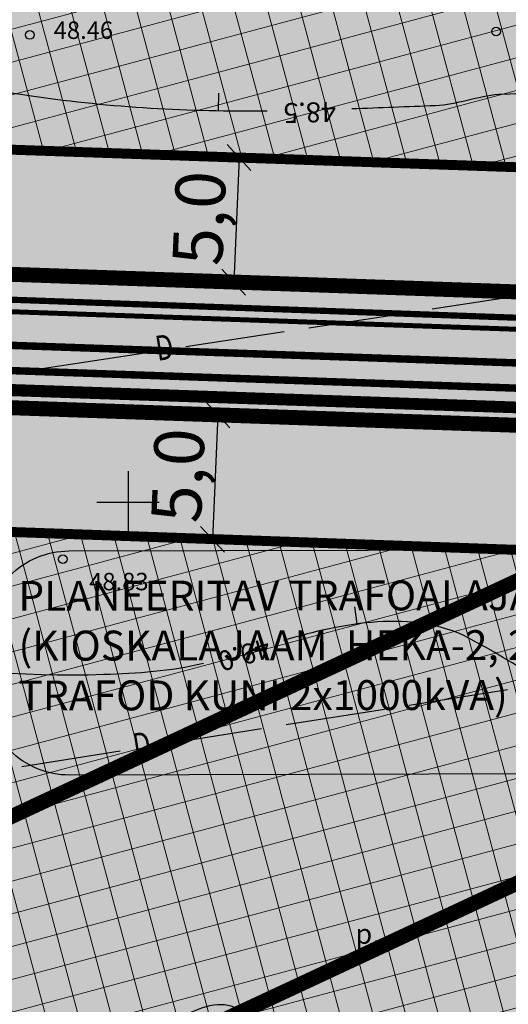
# Model space of a CAD drawing. Units: metres. Extents: x 547959 to 551683, y 6581765 to 6582864.
# Drawn here: x 549396 to 549415, y 6582330 to 6582369 of the extents above; entities that cross this region are included whole.
import ezdxf
from ezdxf.enums import TextEntityAlignment as Align

# ---------------------------------------------------------------- set-up
doc = ezdxf.new("R2010")
doc.units = ezdxf.units.M
for name, pattern in [('ACAD_ISO05W100', [33, 24, -3, 0, -3, 0, -3]), ('ACAD_ISO06W100', [36, 24, -3, 0, -3, 0, -3, 0, -3]), ('CENTER', [50.8, 31.75, -6.35, 6.35, -6.35])]:
    doc.linetypes.add(name, pattern=pattern)
for name, color, linetype in [('05383 GES$0$K-SIDEKANALISATSIOON', 4, 'Continuous'), ('05383 ST-1 ja G-1$0$K-tr-gaas', 20, '05383 ST-1 ja G-1$0$G1_KPROJEKT'), ('05383 VK$0$K-tr-vesi', 152, '05383 VK$0$V1_KPROJEKT'), ('05383-GEE$0$KBLTXT', 7, 'Continuous'), ('05383-GEE$0$KPR-TVKAABEL', 174, '05383-GEE$0$W1.1_KPROJEKT'), ('05383-GEE$0$KPR-vormistus', 7, 'Continuous'), ('jarve tee 2 l-est 2d-MUST$0$29', 7, 'Continuous'), ('jarve tee 2 l-est 2d-MUST$0$34_VEEKOGU', 7, 'Continuous'), ('jarve tee 2 l-est 2d-MUST$0$37_TRUUP', 7, 'Continuous'), ('jarve tee 2 l-est 2d-MUST$0$4_RAJATISEDET', 7, 'Continuous'), ('jarve tee 2 l-est 2d-MUST$0$9_GTRASS', 7, 'Continuous'), ('K-haljastus', 71, 'Continuous'), ('K-kergliiklus', 51, 'Continuous'), ('k-mõõdud', 7, 'Continuous'), ('k-tee-joon', 250, 'Continuous'), ('K-x-ref', 7, 'Continuous'), ('mood-piir', 1, 'Continuous')]:
    doc.layers.add(name, color=color, linetype=linetype)
for name, color, linetype, lineweight in [('K-det-mnt-kaitsetsoon', 170, 'ACAD_ISO06W100', 35), ('K-det-mnt-sanitaarkaitse_tsoon', 150, 'ACAD_ISO05W100', 35), ('K-hoon-ala-EEk', 85, 'Continuous', 18)]:
    doc.layers.add(name, color=color, linetype=linetype, lineweight=lineweight)
doc.styles.add('05383 GES$0$KPR-jooned', font='romand.shx')
doc.styles.add('05383 ST-1 ja G-1$0$KPR-jooned', font='romand.shx')
doc.styles.add('05383 VK$0$KPR-jooned', font='romand.shx')
doc.styles.add('05383-GEE$0$KPR-jooned', font='romand.shx')
doc.styles.add('05383-GEE$0$SWISL', font='swissl.ttf')
doc.styles.add('jarve tee 2 l-est 2d-MUST$0$ROMANS', font='ROMANS')
doc.styles.add('jarve tee 2 l-est 2d-MUST$0$TXT', font='txt.shx')
doc.styles.add('SWISL', font='swissl.ttf')
doc.linetypes.add('05383 GES$0$SIDE_KPROJEKT', pattern='A,9.5,-1.25,["/",05383 GES$0$KPR-jooned,S=1,R=0,X=-0.55,Y=-0.5],-1.25', length=12)
doc.linetypes.add('05383 ST-1 ja G-1$0$G1_KPROJEKT', pattern='A,9.5,-1.25,["G1",05383 ST-1 ja G-1$0$KPR-jooned,S=1,R=0,X=-0.857,Y=-0.5],-1.25', length=12)
doc.linetypes.add('05383 VK$0$V1_KPROJEKT', pattern='A,9.5,-1.25,["V1",05383 VK$0$KPR-jooned,S=1,R=0,X=-0.845,Y=-0.5],-1.25', length=12)
doc.linetypes.add('05383-GEE$0$W1.1_KPROJEKT', pattern='A,9.5,-2,["W1.1",05383-GEE$0$KPR-jooned,S=1,R=0,X=-1.72,Y=-0.5],-2', length=13.5)
doc.dimstyles.new('KAS-1', dxfattribs={"dimtxt": 2, "dimasz": 1, "dimexe": 0.18, "dimexo": 0, "dimgap": 0.3, "dimtad": 1, "dimdec": 1, "dimrnd": 0.01, "dimzin": 0, "dimtxsty": 'SWISL', "dimblk1": 'OBLIQUE', "dimblk2": 'OBLIQUE', "dimsah": 1, "dimcen": 0.09, "dimclrd": 7, "dimclre": 7, "dimclrt": 7, "dimadec": 1, "dimazin": 0, "dimtfac": 0.99, "dimtdec": 1, "dimtmove": 0, "dimatfit": 3, "dimldrblk": 'OBLIQUE', "dimfxl": 0, "dimtolj": 1, "dimtzin": 0, "dimarcsym": 0})
pattern_1 = [(105, (500000, 6500000), (-1.2267258, -0.328700187), []), (195, (500000, 6500000), (0.328700187, -1.2267258), [])]

# ---------------------------------------------------------------- blocks, each defined once
blk = doc.blocks.new('_OBLIQUE')
at = {"color": 0, "linetype": 'ByBlock'}
blk.add_line((-0.5, -0.5), (0.5, 0.5), dxfattribs=at)
blk = doc.blocks.new('*D24')
at = {"layer": 'Defpoints', "color": 0}
for p in [(549404.457, 6582363.829), (549404.243, 6582358.833), (549404.243, 6582358.833)]:
    blk.add_point(p, dxfattribs=at)
at = {"layer": 'k-mõõdud', "color": 7, "lineweight": -2}
for p, q in [((549404.457, 6582363.829), (549404.243, 6582358.833)), ((549404.457, 6582363.829), (549404.278, 6582363.837)), ((549404.243, 6582358.833), (549404.063, 6582358.841))]:
    blk.add_line(p, q, dxfattribs=at)
for p, rotation in [((549404.457, 6582363.829), 87.53685250055055), ((549404.243, 6582358.833), 267.5368525005505)]:
    blk.add_blockref('_OBLIQUE', p, dxfattribs=dict(at, rotation=rotation))
at = {"layer": 'k-mõõdud', "color": 7, "insert": (549402.858, 6582361.395), "char_height": 2, "attachment_point": 5, "rotation": 87.5369, "style": 'SWISL'}
blk.add_mtext('\\A1;5,0', dxfattribs=at)
blk = doc.blocks.new('*D25')
at = {"layer": 'Defpoints', "color": 0}
for p in [(549403.605, 6582353.502), (549403.39, 6582348.507), (549403.39, 6582348.507)]:
    blk.add_point(p, dxfattribs=at)
at = {"layer": 'k-mõõdud', "color": 7, "lineweight": -2}
for p, q in [((549403.605, 6582353.502), (549403.39, 6582348.507)), ((549403.605, 6582353.502), (549403.785, 6582353.494)), ((549403.39, 6582348.507), (549403.57, 6582348.499))]:
    blk.add_line(p, q, dxfattribs=at)
for p, rotation in [((549403.605, 6582353.502), 87.53685249921777), ((549403.39, 6582348.507), 267.5368524992178)]:
    blk.add_blockref('_OBLIQUE', p, dxfattribs=dict(at, rotation=rotation))
at = {"layer": 'k-mõõdud', "color": 7, "insert": (549402.005, 6582351.069), "char_height": 2, "attachment_point": 5, "rotation": 87.5369, "style": 'SWISL'}
blk.add_mtext('\\A1;5,0', dxfattribs=at)
blk = doc.blocks.new('05383 VK')
at = {"layer": '05383 VK$0$K-tr-vesi', "const_width": 0.3}
blk.add_lwpolyline([(549380.026, 6582356.824), (549436.058, 6582354.876)], dxfattribs=at)
blk = doc.blocks.new('05383 GES')
at = {"layer": '05383 GES$0$K-SIDEKANALISATSIOON', "linetype": '05383 GES$0$SIDE_KPROJEKT', "const_width": 0.3}
blk.add_lwpolyline([(549433.971, 6582353.093), (549378.734, 6582354.966)], dxfattribs=at)
blk = doc.blocks.new('05383-GEE$0$KBL-NR1')
at = {"layer": '05383-GEE$0$KBLTXT', "linetype": 'Continuous'}
blk.add_hatch(color=255, dxfattribs=at).paths.add_polyline_path([(1180.45, 175.656, 0.414214), (1179.455, 176.651), (1172.362, 176.651, 0.414214), (1171.367, 175.656), (1171.367, 174.991, 0.414214), (1172.362, 173.996), (1179.455, 173.996, 0.414214), (1180.45, 174.991)])
at = {"layer": '05383-GEE$0$KBLTXT', "color": 7, "linetype": 'Continuous'}
blk.add_lwpolyline([(1172.345, 176.658), (1179.474, 176.658, -0.414214), (1180.474, 175.658), (1180.474, 174.99, -0.414214), (1179.474, 173.99), (1172.345, 173.99, -0.414214), (1171.345, 174.99), (1171.345, 175.658, -0.414214)], format="xyb", close=True, dxfattribs=at)
blk = doc.blocks.new('05383-GEE')
at = {"layer": '05383-GEE$0$KPR-TVKAABEL', "linetype": '05383-GEE$0$W1.1_KPROJEKT', "const_width": 0.25}
blk.add_lwpolyline([(549368.622, 6582359.075), (549435.911, 6582356.678)], dxfattribs=at)
at = {"layer": '05383-GEE$0$KBLTXT', "color": 255, "linetype": 'Continuous', "xscale": 3.37083856104179, "yscale": 3.370838561444543, "zscale": 3.370838561165204, "rotation": 0.1477214028512456}
blk.add_blockref('05383-GEE$0$KBL-NR1', (545447.393, 6581742.368), dxfattribs=at)
at = {"layer": '05383-GEE$0$KPR-vormistus', "color": 7, "insert": (549395.597, 6582346.838), "char_height": 1.2, "width": 28.56234, "attachment_point": 1, "rotation": 0.0704, "style": '05383-GEE$0$SWISL'}
blk.add_mtext('PLANEERITAV TRAFOALAJAAM  NR.4\\P(KIOSKALAJAAM  HEKA-2, 20/0.4kV TRAFOD KUNI 2x1000kVA)', dxfattribs=at)
blk = doc.blocks.new('05383 ST-1 ja G-1')
at = {"layer": '05383 ST-1 ja G-1$0$K-tr-gaas', "const_width": 0.3}
blk.add_lwpolyline([(549436.321, 6582353.855), (549367.747, 6582356.237)], dxfattribs=at)
blk = doc.blocks.new('*D157')
at = {"layer": 'Defpoints', "color": 0}
for p in [(549387.43, 6582333.698, 51.159), (549408.155, 6582280.627), (549408.155, 6582280.627)]:
    blk.add_point(p, dxfattribs=at)
at = {"layer": 'k-mõõdud', "color": 7, "lineweight": -2}
for p, q in [((549387.43, 6582333.698), (549387.263, 6582333.633)), ((549387.43, 6582333.698), (549408.155, 6582280.627)), ((549408.155, 6582280.627), (549407.987, 6582280.561))]:
    blk.add_line(p, q, dxfattribs=at)
for p, rotation in [((549387.43, 6582333.698), 111.3308021404913), ((549408.155, 6582280.627), 291.3308021404914)]:
    blk.add_blockref('_OBLIQUE', p, dxfattribs=dict(at, rotation=rotation))
at = {"layer": 'k-mõõdud', "color": 7, "insert": (549399.184, 6582307.706), "char_height": 2, "attachment_point": 5, "rotation": 291.3308, "style": 'SWISL'}
blk.add_mtext('\\A1;57,0', dxfattribs=at)
blk = doc.blocks.new('jarve tee 2 l-est 2d-MUST$0$KORDRI')
at = {"layer": 'jarve tee 2 l-est 2d-MUST$0$34_VEEKOGU', "color": 7, "linetype": 'Continuous'}
for p, q in [((0, 5), (0, -5)), ((-5, 0), (5, 0))]:
    blk.add_line(p, q, dxfattribs=at)
blk = doc.blocks.new('jarve tee 2 l-est 2d-MUST')
at = {"layer": 'jarve tee 2 l-est 2d-MUST$0$29', "linetype": 'Continuous'}
for p, q in [((549412.207, 6582357.755), (549416.161, 6582358.36)), ((549407.264, 6582356.999), (549411.218, 6582357.604)), ((549402.322, 6582356.242), (549406.276, 6582356.847)), ((549396.638, 6582355.373), (549400.592, 6582355.978)), ((549411.291, 6582341.855), (549415.242, 6582342.48)), ((549406.353, 6582341.074), (549410.304, 6582341.698)), ((549401.414, 6582340.293), (549405.365, 6582340.917)), ((549395.735, 6582339.394), (549399.686, 6582340.019))]:
    blk.add_line(p, q, dxfattribs=at)
at = {"layer": 'jarve tee 2 l-est 2d-MUST$0$37_TRUUP', "linetype": 'Continuous'}
for p, q in [((549403.627, 6582366.413), (549403.615, 6582365.713)), ((549409.09, 6582345.804), (549409.184, 6582345.11))]:
    blk.add_line(p, q, dxfattribs=at)
for points, knots in [([(549375.365, 6582384.385), (549375.818, 6582381.661), (549376.271, 6582378.938), (549376.724, 6582376.214), (549377.096, 6582373.978), (549376.301, 6582371.598), (549378.101, 6582369.556), (549380.708, 6582366.599), (549384.635, 6582368.798), (549387.841, 6582368.13), (549390.634, 6582367.548), (549393.371, 6582366.702), (549396.216, 6582366.293), (549399.333, 6582365.845), (549402.462, 6582365.669), (549405.593, 6582365.708)], [0, 0, 0, 0, 0.193105, 0.193105, 0.193105, 0.351605, 0.351605, 0.351605, 0.581092, 0.581092, 0.581092, 0.780977, 0.780977, 0.780977, 1, 1, 1, 1]), ([(549408.991, 6582365.795), (549410.107, 6582365.834), (549411.223, 6582365.879), (549412.339, 6582365.922), (549413.202, 6582365.956), (549414.042, 6582366.311), (549414.892, 6582366.368), (549419.605, 6582366.686), (549424.187, 6582364.311), (549428.777, 6582362.669), (549430.519, 6582362.046), (549432.053, 6582357.423), (549432.833, 6582359.025), (549433.575, 6582360.549), (549433.896, 6582362.339), (549434.082, 6582364.058), (549434.234, 6582365.464), (549434.387, 6582366.871), (549434.539, 6582368.277)], [0, 0, 0, 0, 0.095195, 0.095195, 0.095195, 0.168836, 0.168836, 0.168836, 0.577133, 0.577133, 0.577133, 0.732066, 0.732066, 0.732066, 0.879418, 0.879418, 0.879418, 1, 1, 1, 1]), ([(549451.117, 6582356.212), (549450.529, 6582355.342), (549449.817, 6582354.551), (549449.137, 6582353.765), (549446.825, 6582351.092), (549440.982, 6582350.212), (549438.568, 6582352.103), (549435.624, 6582354.409), (549444.997, 6582361.703), (549442, 6582364.691), (549440.975, 6582365.713), (549439.701, 6582366.574), (549438.335, 6582367.237), (549437.848, 6582367.473), (549436.99, 6582367.899), (549436.753, 6582367.397), (549434.04, 6582361.638), (549435.558, 6582355.256), (549434.098, 6582349.356), (549433.937, 6582348.704), (549433.775, 6582348.053), (549433.613, 6582347.401), (549432.973, 6582344.831), (549432.348, 6582342.268), (549431.659, 6582339.702), (549431.226, 6582338.09), (549429.562, 6582335.562), (549428.121, 6582336.184), (549425.166, 6582337.461), (549422.143, 6582339.459), (549419.199, 6582341.197), (549417.336, 6582342.297), (549415.597, 6582343.543), (549413.661, 6582344.552), (549411.443, 6582345.708), (549408.617, 6582345.142), (549406.245, 6582344.45)], [0, 0, 0, 0, 0.034874, 0.034874, 0.034874, 0.153416, 0.153416, 0.153416, 0.29798, 0.29798, 0.29798, 0.347421, 0.347421, 0.347421, 0.365038, 0.365038, 0.365038, 0.567082, 0.567082, 0.567082, 0.5894, 0.5894, 0.5894, 0.677408, 0.677408, 0.677408, 0.73269, 0.73269, 0.73269, 0.846079, 0.846079, 0.846079, 0.917821, 0.917821, 0.917821, 1, 1, 1, 1]), ([(549403.027, 6582343.525), (549401.721, 6582343.205), (549400.362, 6582343.124), (549399.033, 6582343.076), (549392.323, 6582342.834), (549385.773, 6582344.326), (549379.27, 6582347.686), (549378.497, 6582348.085), (549377.804, 6582348.602), (549377.533, 6582349.359), (549376.141, 6582353.239), (549374.749, 6582357.12), (549373.357, 6582361)], [0, 0, 0, 0, 0.102803, 0.102803, 0.102803, 0.621936, 0.621936, 0.621936, 0.683629, 0.683629, 0.683629, 1, 1, 1, 1]), ([(549412.045, 6582323.168), (549409.989, 6582325.61), (549407.693, 6582327.508), (549404.813, 6582329.439), (549404.469, 6582329.67), (549404.104, 6582329.826), (549403.738, 6582329.828), (549403.344, 6582329.83), (549402.931, 6582329.701), (549402.543, 6582329.524), (549397.49, 6582327.218), (549393.485, 6582324.054), (549388.478, 6582321.741), (549385.439, 6582320.337), (549382.307, 6582319.386), (549379.212, 6582318.69), (549377.64, 6582318.336), (549374.953, 6582318.175), (549374.386, 6582319.811), (549373.452, 6582322.507), (549373.685, 6582325.208), (549373.369, 6582327.911), (549372.761, 6582333.112), (549372.152, 6582338.313), (549371.544, 6582343.514)], [0, 0, 0, 0, 0.143711, 0.143711, 0.143711, 0.160875, 0.160875, 0.160875, 0.179388, 0.179388, 0.179388, 0.42073, 0.42073, 0.42073, 0.567194, 0.567194, 0.567194, 0.641579, 0.641579, 0.641579, 0.764145, 0.764145, 0.764145, 1, 1, 1, 1])]:
    blk.add_open_spline(points, degree=3, knots=knots, dxfattribs=at)
at = {"layer": 'jarve tee 2 l-est 2d-MUST$0$4_RAJATISEDET', "linetype": 'Continuous'}
for centre in [(549396.061, 6582368.751), (549414.777, 6582368.891), (549397.386, 6582347.713)]:
    blk.add_circle(centre, 0.175, dxfattribs=at)
at = {"layer": 'jarve tee 2 l-est 2d-MUST$0$34_VEEKOGU', "linetype": 'Continuous', "xscale": 0.25, "yscale": 0.25}
blk.add_blockref('jarve tee 2 l-est 2d-MUST$0$KORDRI', (549400, 6582350), dxfattribs=at)
at = {"layer": 'jarve tee 2 l-est 2d-MUST$0$29', "linetype": 'Continuous', "style": 'jarve tee 2 l-est 2d-MUST$0$ROMANS', "width": 0.75}
for rotation, p in [(8.6983, (549401.478, 6582356.087)), (8.9872, (549400.572, 6582340.133))]:
    blk.add_text('D', height=1, rotation=rotation, dxfattribs=at).set_placement(p, align=Align.MIDDLE)
at = {"layer": 'jarve tee 2 l-est 2d-MUST$0$37_TRUUP', "linetype": 'Continuous', "style": 'jarve tee 2 l-est 2d-MUST$0$TXT'}
for s, rotation, p in [('48.5', 181.5025, (549407.292, 6582365.742)), ('49.0', 196.4858, (549404.639, 6582343.974))]:
    blk.add_text(s, height=0.8, rotation=rotation, dxfattribs=at).set_placement(p, align=Align.MIDDLE)
at = {"layer": 'jarve tee 2 l-est 2d-MUST$0$4_RAJATISEDET', "linetype": 'Continuous', "style": 'jarve tee 2 l-est 2d-MUST$0$TXT'}
for s, p in [('48.46', (549397.016, 6582368.591)), ('48.83', (549398.44, 6582346.462))]:
    blk.add_text(s, height=0.7, dxfattribs=at).set_placement(p)
at = {"layer": 'jarve tee 2 l-est 2d-MUST$0$9_GTRASS', "linetype": 'Continuous', "style": 'jarve tee 2 l-est 2d-MUST$0$TXT'}
blk.add_text('p.', height=0.8, dxfattribs=at).set_placement((549409.621, 6582332.571), align=Align.MIDDLE)
blk.add_text('p.', height=0.8, dxfattribs=at).set_placement((549409.621, 6582332.571), align=Align.MIDDLE)

msp = doc.modelspace()

# ---------------------------------------------------------------- hatches: boundary and pattern name
at = {"layer": 'K-haljastus'}
msp.add_hatch(color=256, dxfattribs=at).paths.add_polyline_path([(548758.952, 6582514.214), (549456.994, 6582493.824), (549426.371, 6582276.248), (549364.325, 6582250.785), (549366.132, 6582246.31), (549427.593, 6582103.696), (549322.758, 6582117.687), (549282.652, 6582210.732), (549280.914, 6582214.874), (549111.225, 6582143.62), (549101.498, 6582139.126), (549101.636, 6582158.235), (549103.745, 6582223.359), (549031.971, 6582246.473), (548965.862, 6582267.761), (548863.96, 6582300.577), (548766.387, 6582331.998), (548737.39, 6582340.173), (548752.012, 6582422.212), (548740.072, 6582424.787)])
at = {"layer": 'K-hoon-ala-EEk'}
h = msp.add_hatch(dxfattribs=at)
h.set_pattern_fill('ANSI37', color=256, scale=0.4, angle=60, style=0)
h.set_pattern_definition(pattern_1)
h.paths.add_polyline_path([(549388.04, 6582364.399), (549422.083, 6582363.217), (549427.854, 6582404.296), (549391.239, 6582405.366)])
h = msp.add_hatch(dxfattribs=at)
h.set_pattern_fill('ANSI37', color=256, scale=0.4, angle=60, style=0)
h.set_pattern_definition(pattern_1)
h.paths.add_polyline_path([(549383.137, 6582301.597), (549386.27, 6582341.732), (549392.145, 6582341.638), (549392.653, 6582348.897), (549419.935, 6582347.932), (549415.334, 6582315.183)])
at = {"layer": 'K-kergliiklus'}
h = msp.add_hatch(color=256, dxfattribs=at)
edge = h.paths.add_edge_path()
edge.add_line((549435.828, 6582353.234), (549436.247, 6582356.221))
edge.add_line((549436.247, 6582356.221), (549381.139, 6582358.135))
edge.add_arc((549381.174, 6582359.134), 1, 178.0107, 268.0107, ccw=False)
edge.add_line((549380.175, 6582359.169), (549379.792, 6582354.25))
edge.add_arc((549380.847, 6582354.077), 1.069, 83.2255, 170.7089, ccw=False)
edge.add_line((549380.973, 6582355.139), (549435.828, 6582353.234))

# ---------------------------------------------------------------- linework, layer by layer
at = {"layer": 'K-det-mnt-kaitsetsoon', "ltscale": 200, "const_width": 0.6, "elevation": 51.159}
msp.add_lwpolyline([(549113.324, 6582204.816), (549120.742, 6582208.009), (549141.986, 6582216.528), (549166.545, 6582226.696), (549186.801, 6582234.754), (549205.222, 6582242.136), (549241.38, 6582256.911), (549266.199, 6582267.288), (549297.773, 6582281.229), (549330.574, 6582295.826), (549366.375, 6582311.756), (549384.652, 6582320.271), (549434.458, 6582343.488)], dxfattribs=at)
at = {"layer": 'K-det-mnt-sanitaarkaitse_tsoon', "ltscale": 200, "const_width": 0.6, "elevation": 51.159}
msp.add_lwpolyline([(549113.734, 6582216.899), (549116.631, 6582218.212), (549137.834, 6582226.715), (549162.407, 6582236.889), (549182.723, 6582244.97), (549201.095, 6582252.332), (549237.178, 6582267.077), (549261.855, 6582277.395), (549293.315, 6582291.285), (549326.102, 6582305.876), (549361.816, 6582321.768), (549380.006, 6582330.242), (549436.283, 6582356.474)], dxfattribs=at)
at = {"layer": 'K-hoon-ala-EEk', "linetype": 'CENTER', "ltscale": 0.2, "const_width": 0.4}
for points in [[(549388.04, 6582364.399), (549422.083, 6582363.217), (549427.854, 6582404.296), (549391.239, 6582405.366)], [(549383.137, 6582301.597), (549386.27, 6582341.732), (549392.145, 6582341.638), (549392.653, 6582348.897), (549419.935, 6582347.932), (549415.334, 6582315.183)]]:
    msp.add_lwpolyline(points, close=True, dxfattribs=at)

# ---------------------------------------------------------------- block references
at = {"layer": 'K-x-ref'}
for name in ['jarve tee 2 l-est 2d-MUST', '05383 ST-1 ja G-1']:
    msp.add_blockref(name, (0, 0), dxfattribs=at)

# ---------------------------------------------------------------- dimensions: what is measured, and where the dimension line sits
at = {"layer": 'k-mõõdud'}
for p1, p2, picture, middle in [((549404.457, 6582363.829), (549404.243, 6582358.833), '*D24', (549402.858, 6582361.395)), ((549403.605, 6582353.502), (549403.39, 6582348.507), '*D25', (549402.005, 6582351.069)), ((549387.43, 6582333.698, 51.159), (549408.155, 6582280.627), '*D157', (549399.184, 6582307.706))]:
    dim = msp.add_aligned_dim(p1=p1, p2=p2, distance=0, dimstyle='KAS-1', dxfattribs=at)
    dim.commit()
    dim.dimension.update_dxf_attribs({"geometry": picture, "text_midpoint": middle})

# ---------------------------------------------------------------- next in the draw order: block references
at = {"layer": 'K-x-ref'}
msp.add_blockref('05383 GES', (0, 0), dxfattribs=at)

# ---------------------------------------------------------------- next in the draw order: linework, layer by layer
at = {"layer": 'k-tee-joon', "const_width": 0.2}
msp.add_lwpolyline([(549435.828, 6582353.234), (549436.247, 6582356.221), (549381.139, 6582358.135, -0.414214), (549380.175, 6582359.169), (549380.175, 6582359.169), (549379.792, 6582354.25), (549379.792, 6582354.25, -0.401406), (549380.973, 6582355.139)], format="xyb", close=True, dxfattribs=at)
at = {"layer": 'mood-piir', "const_width": 0.6}
for points in [[(549380.192, 6582359.669), (549436.457, 6582357.714), (549443.64, 6582408.836), (549384.15, 6582410.576)], [(549380.192, 6582359.669), (549379.797, 6582354.329), (549435.709, 6582352.387), (549436.457, 6582357.714), (549380.192, 6582359.669)], [(549374.343, 6582285.32), (549389.59, 6582272.844), (549426.72, 6582288.41), (549435.709, 6582352.387), (549388, 6582354.044), (549387.409, 6582346.56), (549379.206, 6582346.845), (549374.343, 6582285.32)]]:
    msp.add_lwpolyline(points, close=True, dxfattribs=at)

# ---------------------------------------------------------------- next in the draw order: block references
at = {"layer": 'K-x-ref'}
msp.add_blockref('05383-GEE', (0, 0), dxfattribs=at)

# ---------------------------------------------------------------- next in the draw order: block references
msp.add_blockref('05383 VK', (0, 0), dxfattribs=at)

doc.saveas('drawing.dxf')
